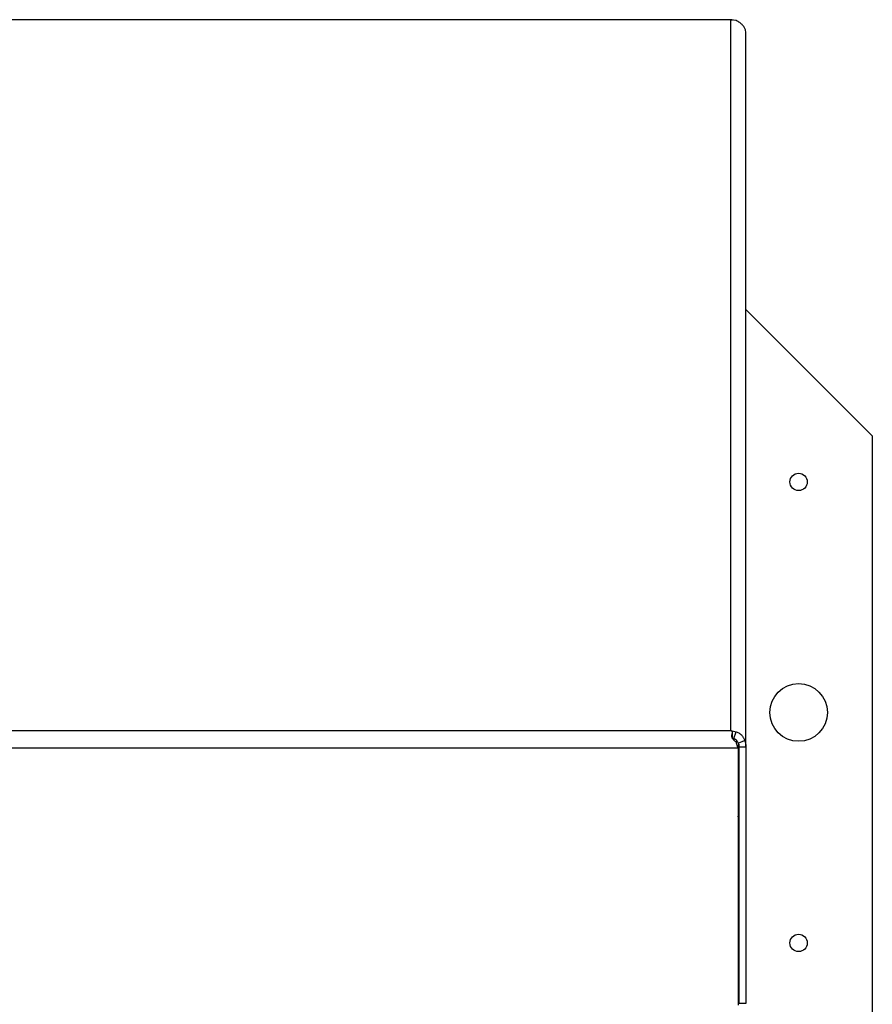
# Paper-space layout 'SHEET 2' of a CAD drawing. Units: inches. Extents: x 0 to 10.8, y 0 to 8.4.
# Drawn here: x 3.5 to 3.9, y 7.1 to 7.6 of the extents above; entities that cross this region are included whole.
import ezdxf

# ---------------------------------------------------------------- set-up
doc = ezdxf.new("R2010")
doc.units = ezdxf.units.IN
doc.header["$MEASUREMENT"] = 0
doc.layers.add('FORMAT', color=7, linetype='Continuous')
doc.styles.add('SLDTEXTSTYLE0', font='TXT', dxfattribs={"width": 0.605})
doc.dimstyles.new('SLDDIMSTYLE5', dxfattribs={"dimtxt": 0.091003, "dimasz": 0.080892, "dimexe": 0, "dimexo": 0.0625, "dimgap": 0.022751, "dimtad": 0, "dimtih": 1, "dimtoh": 1, "dimdec": 6, "dimlfac": 22.6, "dimrnd": 1e-09, "dimzin": 12, "dimdsep": 46, "dimtxsty": 'SLDTEXTSTYLE0', "dimsah": 1, "dimcen": 0.09, "dimadec": 0, "dimazin": 3, "dimtfac": 1, "dimtdec": 0, "dimtmove": 0, "dimatfit": 0, "dimfxl": 0, "dimfrac": 2, "dimtolj": 1, "dimtzin": 12, "dimarcsym": 0})

# ---------------------------------------------------------------- blocks, each defined once
blk = doc.blocks.new('_D_8')
at = {"layer": 'FORMAT'}
for p, q in [((2.46078, 7.22849), (2.46078, 5.18174)), ((3.76197, 5.81256), (3.76197, 5.18174)), ((2.46078, 5.28174), (2.30521, 5.28174)), ((3.76197, 5.28174), (3.91753, 5.28174))]:
    blk.add_line(p, q, dxfattribs=at)
for points in [[(2.46078, 5.28174), (2.37988, 5.29418), (2.37988, 5.26929)], [(3.76197, 5.28174), (3.84286, 5.26929), (3.84286, 5.29418)]]:
    blk.add_solid(points, dxfattribs=at)
at = {"layer": 'FORMAT', "char_height": 0.09375, "attachment_point": 1, "style": 'SLDTEXTSTYLE0'}
for s, insert in [('29 3/8"', (2.68984, 5.40259)), ('CLEAR', (3.11667, 5.40259)), ('OPENING LENGTH', (2.55234, 5.26283))]:
    blk.add_mtext(s, dxfattribs=dict(at, insert=insert))

psp = doc.layouts.new('SHEET 2')

# ---------------------------------------------------------------- linework, layer by layer
at = {"color": 7, "linetype": 'Continuous', "lineweight": 25}
for p, q in [((3.86028177, 7.62071108), (2.36245846, 7.62071108)), ((3.85986577, 7.62057897), (2.36287462, 7.62057897)), ((3.85986577, 7.27953322), (3.85986577, 7.62057897)), ((3.86241571, 7.62027012), (3.85986577, 7.62057897)), ((3.86705604, 7.27182556), (3.86705604, 7.61417031)), ((3.92774336, 7.42101468), (3.86705604, 7.48170201)), ((3.92774336, 7.42101468), (3.92774336, 5.82809433)), ((2.36287462, 7.27953322), (3.85986577, 7.27953322)), ((3.85986577, 7.27953322), (3.86241571, 7.27892457)), ((3.86065137, 7.27563494), (3.86065137, 7.27858792)), ((3.8611839, 7.27573655), (3.86241571, 7.27892457)), ((3.86283482, 7.27250739), (3.86283482, 7.2725376)), ((3.86326971, 7.27176586), (3.86283536, 7.2725053)), ((3.86326105, 7.27348325), (3.86643402, 7.27487049)), ((3.86326105, 7.27348325), (3.86358259, 7.27182556)), ((3.86326971, 7.27176586), (3.86326971, 7.27110309)), ((3.86358259, 7.27304495), (3.86358259, 7.27182556)), ((3.86358259, 7.27182556), (3.86705604, 7.27182556)), ((3.86358259, 7.27182556), (3.86358259, 7.14857922)), ((3.86705604, 7.27182556), (3.86705604, 7.14857922)), ((3.86326971, 7.27110309), (2.35947069, 7.27110309)), ((3.86326971, 7.27110309), (3.86326971, 7.14785676)), ((3.86705604, 7.14857922), (3.86358259, 7.14857922))]:
    psp.add_line(p, q, dxfattribs=at)
at = {"color": 8, "linetype": 'Continuous', "lineweight": 25}
psp.add_line((3.86326971, 7.24031681), (3.86358259, 7.24031681), dxfattribs=at)
at = {"color": 7, "linetype": 'Continuous', "lineweight": 25, "flags": 128}
psp.add_lwpolyline([(3.86326971, 7.23825739), (3.86344443, 7.23893983), (3.86358259, 7.24031681)], dxfattribs=at)
at = {"color": 7, "linetype": 'Continuous', "lineweight": 25}
for centre, radius in [((3.89234513, 7.39889079), 0.00415929), ((3.89234513, 7.28827132), 0.01382743), ((3.89234513, 7.17765185), 0.00415929)]:
    psp.add_circle(centre, radius, dxfattribs=at)
for points, knots in [([(3.85986577, 7.62057897), (3.85993226, 7.62061499), (3.86006524, 7.62068703), (3.86032693, 7.62073562), (3.86052243, 7.62065798), (3.86065137, 7.62060677)], [0, 0, 0, 0, 0.253991646, 0.507983295, 1, 1, 1, 1]), ([(3.86643402, 7.61686873), (3.86630906, 7.61704707), (3.86612507, 7.61730966), (3.86566009, 7.61788789), (3.86507118, 7.61852876), (3.86401094, 7.61946764), (3.86297874, 7.61998689), (3.86241571, 7.62027012)], [0, 0, 0, 0, 0.236402761, 0.348073175, 0.460941469, 0.705964248, 1, 1, 1, 1]), ([(3.86065137, 7.27858792), (3.86058489, 7.27869877), (3.86045191, 7.27892048), (3.86019022, 7.27927436), (3.85999472, 7.27943034), (3.85986577, 7.27953322)], [0, 0, 0, 0, 0.253991646, 0.507983295, 1, 1, 1, 1]), ([(3.8623617, 7.27409345), (3.86193864, 7.27437636), (3.86131573, 7.27479291), (3.86076536, 7.27556489), (3.86038275, 7.27639113), (3.86024461, 7.27755867), (3.86050781, 7.27822465), (3.86065137, 7.27858792)], [0, 0, 0, 0, 0.236402761, 0.348073174, 0.460941469, 0.705964248, 1, 1, 1, 1]), ([(3.86241571, 7.27892457), (3.86294415, 7.27871773), (3.86370775, 7.27841885), (3.86458666, 7.27773218), (3.8651266, 7.27719249), (3.86557387, 7.27661758), (3.86607721, 7.27580167), (3.86628905, 7.27524883), (3.86643402, 7.27487049)], [0, 0, 0, 0, 0.276991944, 0.400251457, 0.517210621, 0.631748654, 0.747987905, 1, 1, 1, 1]), ([(3.8611839, 7.27573655), (3.8613244, 7.27569555), (3.86158599, 7.27561923), (3.8619741, 7.27540953), (3.86231428, 7.27514671), (3.86260035, 7.2748413), (3.86283054, 7.27451386), (3.86309806, 7.27401518), (3.86319292, 7.2737056), (3.86326105, 7.27348325)], [0, 0, 0, 0, 0.128023005, 0.238361544, 0.338595226, 0.438628063, 0.548418797, 0.675655487, 1, 1, 1, 1])]:
    psp.add_open_spline(points, degree=3, knots=knots, dxfattribs=at)
for points in [[(3.86705604, 7.61417031), (3.86702926, 7.6146361), (3.86697571, 7.61556767), (3.86661458, 7.61643504), (3.86643402, 7.61686873)], [(3.86326971, 7.27110309), (3.86311837, 7.27160286), (3.86281571, 7.27260241), (3.86251304, 7.27359644), (3.8623617, 7.27409345)], [(3.86643402, 7.27487049), (3.86661458, 7.27437905), (3.86697571, 7.27339617), (3.86702926, 7.2723491), (3.86705604, 7.27182556)]]:
    psp.add_open_spline(points, degree=3, dxfattribs=at)

# ---------------------------------------------------------------- dimensions: what is measured, and where the dimension line sits
at = {"layer": 'FORMAT'}
dim = psp.add_linear_dim(base=(3.7619677, 5.28173867), p1=(2.46077567, 7.32849155), p2=(3.7619677, 5.91256235), text='<> CLEAR\\POPENING LENGTH', dimstyle='SLDDIMSTYLE5', dxfattribs=at)
dim.commit()
dim.dimension.update_dxf_attribs({"geometry": '_D_8', "text_midpoint": (3.11137168, 5.28173867), "dimtype": 160})

doc.saveas('drawing.dxf')
